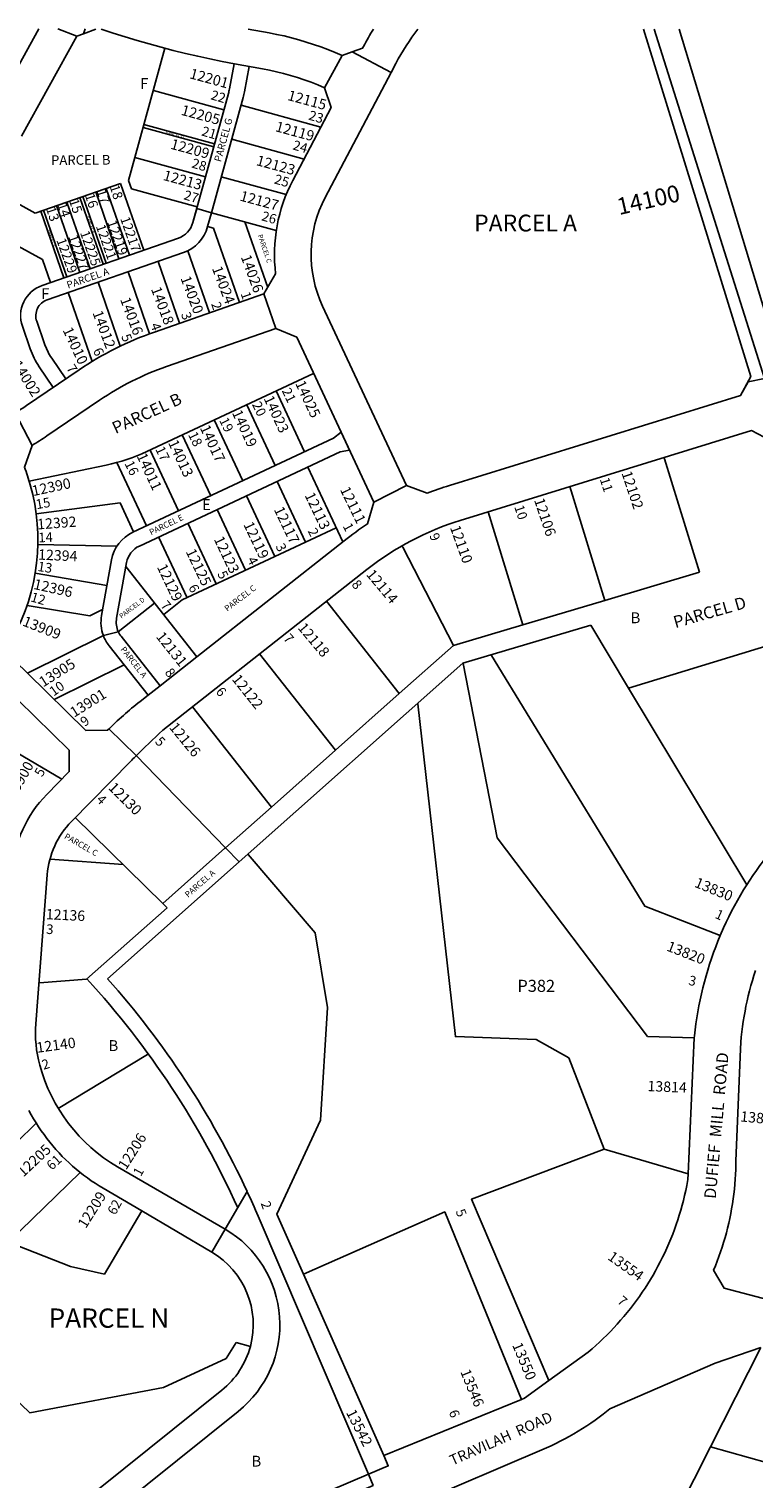
# Model space of a CAD drawing. Units: inches. Extents: x 1237765 to 1243800, y 513391 to 517510.
# Drawn here: x 1240370 to 1241559, y 515078 to 517456 of the extents above; entities that cross this region are included whole.
import ezdxf

# ---------------------------------------------------------------- set-up
doc = ezdxf.new("R2010")
doc.units = ezdxf.units.IN
doc.header["$MEASUREMENT"] = 0
for name, color, linetype in [('Addresses', 5, 'Continuous'), ('Lot-Block-Parcel Text', 6, 'Continuous'), ('Parcel Boundaries', 7, 'Continuous'), ('Street Names', 7, 'Continuous'), ('Street ROW', 5, 'Continuous')]:
    doc.layers.add(name, color=color, linetype=linetype)
doc.styles.add('Arial', font='txt')

msp = doc.modelspace()

# ---------------------------------------------------------------- linework, layer by layer
at = {"layer": 'Parcel Boundaries'}
for p, q in [((1240698.8, 517357.3), (1240706.4, 517398.8)), ((1240723.4, 517352.8), (1240731, 517394.3)), ((1240689.7, 517323.2), (1240574, 517355)), ((1240669.2, 517154.5), (1240721.2, 517343.3)), ((1240848.8, 517294.9), (1240717.8, 517330.9)), ((1240557.3, 517294.3), (1240673, 517262.5)), ((1240558.6, 517299.1), (1240674.3, 517267.3)), ((1240821.1, 517242.4), (1240702.4, 517275)), ((1240659.5, 517213.3), (1240543.8, 517245.1)), ((1240659.5, 517213.3), (1240543.8, 517245.1)), ((1240380, 517153.9), (1240520.1, 517202.6)), ((1240520.1, 517202.6), (1240558.2, 517093)), ((1240533.3, 517207.2), (1240538, 517193.8)), ((1240646, 517164.1), (1240659.5, 517213.3)), ((1240791.8, 517184.1), (1240685.4, 517213.3)), ((1240380, 517153.9), (1240309.5, 517192.9)), ((1240453.5, 517179.4), (1240491.7, 517069.9)), ((1240458.3, 517181.1), (1240496.4, 517071.5)), ((1240479.5, 517188.5), (1240517.6, 517078.9)), ((1240496.5, 517194.4), (1240534.6, 517084.8)), ((1240646, 517164.1), (1240538, 517193.8)), ((1240389.3, 517157.1), (1240427.4, 517047.5)), ((1240394, 517158.7), (1240432.1, 517049.2)), ((1240415.3, 517166.1), (1240453.4, 517056.6)), ((1240432.3, 517172), (1240470.4, 517062.5)), ((1240645.1, 517161.1), (1240669.2, 517154.5)), ((1240662.9, 517131.6), (1240669.2, 517154.5)), ((1240775.6, 517125.3), (1240669.2, 517154.5)), ((1240392.1, 517077.5), (1240280, 517139.5)), ((1240672.8, 517128.9), (1240662.9, 517131.6)), ((1240672.8, 517128.9), (1240715.1, 517007.3)), ((1240724.2, 517139.4), (1240761.6, 517032.1)), ((1240399.8, 517011.4), (1240623.2, 517089.2)), ((1240630.5, 517092.2), (1240666, 516990.2)), ((1240392.1, 517077.5), (1240405.2, 517039.8)), ((1240491.7, 517069.9), (1240496.4, 517071.5)), ((1240532.5, 517057.6), (1240567.8, 516956)), ((1240581.6, 517074.7), (1240616.9, 516973.1)), ((1240483.3, 517040.5), (1240519.8, 516935.7)), ((1240434.2, 517023.4), (1240473.5, 516910.5)), ((1240382.8, 516976.4), (1240395.7, 516939.4)), ((1240407.4, 516916.1), (1240430.5, 516882)), ((1240563.1, 516762.8), (1240836.8, 516891)), ((1240821.9, 516762.5), (1240775.2, 516862.2)), ((1240773.9, 516740.1), (1240727.2, 516839.7)), ((1240720.5, 516715), (1240673.8, 516814.6)), ((1240668, 516690.4), (1240621.3, 516790)), ((1240615.4, 516665.8), (1240568.8, 516765.4)), ((1240370.3, 516714.4), (1240496.5, 516740.6)), ((1240562.9, 516641.2), (1240514.3, 516744.9)), ((1240884.5, 516614.8), (1240827.1, 516737.4)), ((1240823.5, 516614.2), (1240776.8, 516713.8)), ((1241314.1, 516518.9), (1241256.6, 516705.3)), ((1240773.2, 516590.7), (1240726.6, 516690.3)), ((1240725.2, 516568.2), (1240678.6, 516667.8)), ((1241179.9, 516479), (1241122.8, 516664)), ((1240677.2, 516545.7), (1240630.6, 516645.3)), ((1240384.7, 516610.7), (1240514.4, 516608)), ((1240629.2, 516523.2), (1240582.6, 516622.8)), ((1240528.9, 516574.5), (1240645.4, 516426.5)), ((1241314.1, 516518.9), (1241469.4, 516565.2)), ((1240576.1, 516514.5), (1240516.5, 516467.5)), ((1240977.2, 516366.3), (1240858.1, 516517.6)), ((1241179.9, 516479), (1241314.1, 516518.9)), ((1240492.1, 516461), (1240367.5, 516399.7)), ((1241065.9, 516445), (1241179.9, 516479)), ((1241291, 516478.1), (1241081.5, 516415.7)), ((1241352.8, 516374.8), (1241291, 516478.1)), ((1241675, 516473.4), (1241352.8, 516374.8)), ((1240526.1, 516413.1), (1240501.5, 516444.4)), ((1240584.9, 516378.9), (1240521.1, 516459.9)), ((1240977.2, 516366.3), (1241065.9, 516445)), ((1240526.1, 516413.1), (1240411.4, 516356.6)), ((1240565.3, 516363.4), (1240526.1, 516413.1)), ((1241081.5, 516415.7), (1240714.9, 516090.2)), ((1240872.4, 516273.1), (1240748.1, 516431)), ((1240872.4, 516273.1), (1240977.2, 516366.3)), ((1241352.8, 516374.8), (1241547, 516052.5)), ((1240767.5, 516180), (1240638.1, 516344.3)), ((1240767.5, 516180), (1240872.4, 516273.1)), ((1240546, 516264.3), (1240692.1, 516113.1)), ((1240692.1, 516113.1), (1240767.5, 516180)), ((1240589.3, 516021.8), (1240445.9, 516162.6)), ((1240692.1, 516113.1), (1240714.6, 516089.9)), ((1240524.4, 516085.6), (1240404.6, 516094.8)), ((1240714.9, 516090.2), (1240498.9, 515898.4)), ((1240596.5, 516014.8), (1240464.5, 515897.6)), ((1240589.3, 516021.8), (1240596.5, 516014.8)), ((1240236.7, 515519.1), (1240381.9, 515661.9)), ((1241450.7, 515578.6), (1241312.9, 515618.8)), ((1240336.7, 515466.6), (1240453.9, 515581)), ((1240727.9, 515549.4), (1240691.8, 515488)), ((1240494.1, 515414.2), (1240555, 515517.7)), ((1240926.5, 515086.1), (1240745.7, 515509.2)), ((1240336.7, 515466.6), (1240438, 515426.9)), ((1240438, 515426.9), (1240494.1, 515414.2)), ((1240951.6, 515116.6), (1240819.9, 515413.9)), ((1240693.6, 515276), (1240709.5, 515302.1)), ((1240709.5, 515302.1), (1240733.1, 515295.8)), ((1240590.5, 515228.3), (1240693.6, 515276)), ((1241569.9, 515293.8), (1241487.5, 515131)), ((1240371.7, 515186.7), (1240590.5, 515228.3)), ((1240343.8, 515213.8), (1240371.7, 515186.7)), ((1241251.8, 514665.2), (1241487.5, 515131)), ((1241487.5, 515131), (1241629.1, 515091.4))]:
    msp.add_line(p, q, dxfattribs=at)
for points in [[(1240593, 517424.1), (1240543.8, 517245.1), (1240533.3, 517207.2)], [(1240638.8, 517138.3), (1240659.5, 517213.3), (1240697.1, 517349.9)], [(1241469.4, 516565.2), (1241412.1, 516750.7), (1241411.4, 516753.1)], [(1240382, 516660.8), (1240519.3, 516678.9), (1240541.6, 516631.2)], [(1240591, 516495.6), (1240621.3, 516519.5), (1240873.7, 516637.8)], [(1241065.9, 516445), (1240982.8, 516605.9), (1240981.5, 516608.3)], [(1240380.3, 516563.2), (1240497.9, 516543.5), (1240497.9, 516543.5)], [(1240367, 516510.7), (1240469.9, 516493.5), (1240490.8, 516503.8)], [(1241081.6, 516415.8), (1241081.7, 516415.2), (1241137.6, 516129.4), (1241384.2, 515803.7), (1241460.9, 515801.5)], [(1241503.5, 515969.4), (1241379.8, 516017.4), (1241128.4, 516428.7), (1241127.9, 516429.6)], [(1241312.9, 515618.8), (1241255, 515768.8), (1241201.6, 515798.8), (1241069.3, 515803.6), (1241007.6, 516349.3), (1241007.5, 516350)], [(1240424.1, 516225.9), (1240231.4, 516338.6), (1240230.1, 516339.3)], [(1240692.1, 516113.1), (1240691.4, 516112.4), (1240589.3, 516021.8)], [(1240819.9, 515413.9), (1240776.2, 515512.4), (1240848.2, 515666.6), (1240859.7, 515851.6), (1240839.1, 515973.5), (1240729.5, 516102), (1240729, 516102.7)], [(1240464.5, 515897.6), (1240387.4, 515891.6), (1240386.5, 515891.6)], [(1240418.1, 515686), (1240564.6, 515774.3), (1240565.8, 515775)], [(1241312.9, 515618.8), (1241095.7, 515537.2), (1241222.4, 515239.7)], [(1241177.5, 515208.8), (1241051.8, 515516.1), (1240819.9, 515413.9)]]:
    msp.add_lwpolyline(points, dxfattribs=at)
for points in [[(1240409.8, 516868), (1240386.7, 516902, -0.065522), (1240372.1, 516931.2), (1240359.2, 516968.2, -0.414214), (1240391.5, 517035), (1240615, 517112.8, 0.246726), (1240638.8, 517138.3), (1240645.1, 517161.1)], [(1240501.5, 516444.4, -0.076671), (1240492.1, 516461), (1240492.1, 516461)]]:
    msp.add_lwpolyline(points, format="xyb", dxfattribs=at)
msp.add_lwpolyline([(1240895.7, 516765.2), (1240881.8, 516794.9), (1240869.6, 516784.9), (1240540.4, 516630.7, 0.243533), (1240505.4, 516585.1), (1240489.1, 516494.1, 0.135257), (1240492.1, 516461), (1240516.5, 516467.5, -0.152023), (1240513.7, 516489.6), (1240530, 516580.7, -0.243533), (1240551, 516608), (1240880.2, 516762.3)], format="xyb", close=True, dxfattribs=at)
for centre, radius, start, end in [((1240612.7, 517373.1), 87.5, 344.6197, 349.6148), ((1240612.7, 517373.1), 112.5, 344.6199, 349.6151), ((1240602.7, 517148.2), 62.5, 289.1813, 344.6196), ((1240408.8, 516985.5), 27.5, 109.1819, 199.1819), ((1240490.1, 516972.2), 100, 199.1822, 214.1772), ((1240435.4, 517035.3), 301, 281.7125, 295.1044), ((1240550.6, 516483.1), 37.5, 204.4246, 218.2214), ((1239428.3, 514946.3), 1407.4, 24.1802, 42.5543), ((1239428.5, 514946.6), 1432.4, 24.8868, 41.644), ((1239428.5, 514946.5), 1432.4, 23.1295, 24.8883)]:
    msp.add_arc(centre, radius, start, end, dxfattribs=at)
at = {"layer": 'Street ROW'}
for p, q in [((1240386.3, 517455.7), (1240305.1, 517308.9)), ((1240417.3, 517455.7), (1240448.3, 517443.7)), ((1241576.2, 516882.8), (1241395, 517455.6)), ((1240883.5, 517412.3), (1240900.2, 517418.2)), ((1240755.2, 517021.3), (1240774.9, 516964.6)), ((1240935.7, 516679.9), (1240989.1, 516707.4)), ((1240501, 516308), (1240546, 516264.3)), ((1241460.9, 515801.5), (1241450.7, 515578.6)), ((1240555, 515517.7), (1240669.6, 515450.3)), ((1241177.5, 515208.8), (1240951.6, 515116.6))]:
    msp.add_line(p, q, dxfattribs=at)
for points in [[(1240459.4, 517447.9), (1240448.3, 517443.7), (1240357.6, 517279.8)], [(1242025.8, 516367.3), (1241845, 516292.5), (1241813.1, 516305.6), (1241771.6, 516430.8), (1241749.4, 516422.5), (1241436.3, 517455.6)], [(1240498.8, 516305.8), (1240463.4, 516305.5), (1240367.5, 516399.7)], [(1241684.9, 516203.3), (1241664.4, 516186.9), (1241656.8, 516180.4), (1241649.2, 516173.7), (1241641.8, 516166.9), (1241634.5, 516160), (1241627.3, 516153), (1241620.3, 516145.8), (1241613.3, 516138.5), (1241606.5, 516131.1), (1241599.8, 516123.6), (1241593.3, 516115.9), (1241586.9, 516108.2), (1241580.6, 516100.3), (1241574.5, 516092.3), (1241574.2, 516091.9), (1241568.5, 516084.2), (1241562.6, 516076), (1241556.9, 516067.8), (1241547, 516052.5)], [(1241547, 516052.5), (1241541.7, 516044), (1241536.6, 516035.4), (1241531.6, 516026.7), (1241526.8, 516017.9), (1241522.1, 516009.1), (1241517.6, 516000.1), (1241513.2, 515991.1), (1241509, 515982), (1241503.5, 515969.4)], [(1241503.5, 515969.4), (1241499.7, 515960.1), (1241496, 515950.7), (1241492.5, 515941.3), (1241489.1, 515931.8), (1241485.9, 515922.2), (1241482.9, 515912.6), (1241480.1, 515903), (1241477.4, 515893.3), (1241474.9, 515883.5), (1241472.5, 515873.7), (1241470.4, 515863.9), (1241468.4, 515854), (1241466.5, 515844.1), (1241464.9, 515834.2), (1241463.4, 515824.3), (1241461, 515804.7), (1241460.9, 515801.5)], [(1241866.8, 515297.1), (1241509.6, 515390.9), (1241492.4, 515420.5), (1241495.5, 515428), (1241498.5, 515435.6), (1241501.3, 515443.2), (1241504, 515450.8), (1241506.5, 515458.5), (1241509, 515466.2), (1241511.2, 515474), (1241513.4, 515481.8), (1241515.4, 515489.7), (1241517.3, 515497.6), (1241519, 515505.5), (1241520.6, 515513.4), (1241522.1, 515521.4), (1241523.4, 515529.4), (1241524.6, 515537.4), (1241525.6, 515545.4), (1241526.5, 515553.5), (1241527.3, 515561.6), (1241527.9, 515569.7), (1241528.4, 515577.7), (1241528.7, 515585.8), (1241529, 515600), (1241536.4, 515782.9), (1241537.1, 515794.3), (1241537.9, 515802.9), (1241538.8, 515811.4), (1241539.9, 515820), (1241541.1, 515828.5), (1241542.5, 515837), (1241544, 515845.4), (1241545.6, 515853.8), (1241547.4, 515862.2), (1241549.4, 515870.6), (1241551.5, 515878.9), (1241553.7, 515887.2), (1241556.1, 515895.5), (1241558.6, 515903.7), (1241561.3, 515911.9)], [(1241450.7, 515578.6), (1241450.3, 515569.4), (1241448.4, 515559.4), (1241446.7, 515551.3), (1241444.9, 515543.2), (1241443, 515535.1), (1241440.9, 515527.1), (1241438.7, 515519.1), (1241436.3, 515511.1), (1241433.8, 515503.2), (1241431.1, 515495.4), (1241428.3, 515487.6), (1241425.4, 515479.8), (1241422.4, 515472.1), (1241419.2, 515464.4), (1241415.9, 515456.8), (1241412.4, 515449.3), (1241408.8, 515441.8), (1241405.1, 515434.4), (1241401.2, 515427.1), (1241397.3, 515419.8), (1241393.2, 515412.6), (1241389, 515405.4), (1241384.6, 515398.4), (1241380.1, 515391.4), (1241375.5, 515384.5), (1241370.8, 515377.7), (1241366, 515370.9), (1241361.1, 515364.3), (1241356, 515357.7), (1241350.8, 515351.2), (1241345.5, 515344.8), (1241340.1, 515338.5), (1241334.6, 515332.3), (1241329, 515326.2), (1241323.3, 515320.2), (1241317.5, 515314.3), (1241311.5, 515308.5), (1241305.5, 515302.8), (1241299.4, 515297.2), (1241293.2, 515291.8), (1241286.8, 515286.4), (1241222.4, 515239.7)], [(1240996.3, 515034.4), (1241218.6, 515129.5), (1241226.2, 515132.9), (1241233.7, 515136.5), (1241241.1, 515140.3), (1241248.5, 515144.2), (1241255.8, 515148.2), (1241263.1, 515152.3), (1241270.2, 515156.5), (1241277.3, 515160.9), (1241284.4, 515165.4), (1241291.3, 515170), (1241298.2, 515174.8), (1241304.9, 515179.6), (1241311.6, 515184.6), (1241322.6, 515193.2), (1241494.9, 515268.1), (1241569.9, 515293.8)], [(1241222.4, 515239.7), (1241182.6, 515210.8), (1241177.5, 515208.8)], [(1240951.6, 515116.6), (1240959.1, 515099.7), (1240926.5, 515086.1)]]:
    msp.add_lwpolyline(points, dxfattribs=at)
for points in [[(1241007.8, 517455.6, 0.042007), (1240971.6, 517399.1), (1240963.9, 517384.5), (1240855.7, 517179.3, 0.235083), (1240851.5, 517001.1), (1240989.1, 516707.4)], [(1240934.9, 517455.6, 0.017879), (1240918.5, 517427.1), (1240917, 517424.1), (1240900.2, 517418.2), (1240963.9, 517384.5)], [(1240989.1, 516707.4), (1241022.8, 516694.4, -0.018228), (1241059.5, 516707.2), (1241536.8, 516854.6), (1241553.4, 516885.9), (1241377.4, 517455.6)], [(1240375.2, 516772.9), (1240347.6, 516826.4, 0.011769), (1240365.9, 516838.2), (1240452.2, 516896.7, -0.065522), (1240575.8, 516958.8), (1240755.2, 517021.3), (1240774.5, 517054.1, -0.153272), (1240802.6, 517207.3), (1240865.6, 517326.8), (1240854.6, 517359.4)], [(1240367.5, 516399.7), (1240348.2, 516418.7), (1240343.3, 516457.6, 0.198741), (1240372.1, 516708.3, 0.017761), (1240362.7, 516737.3), (1240375.2, 516772.9, 0.013849), (1240399.6, 516788.5), (1240485.9, 516847.1, -0.065522), (1240595.5, 516902.2), (1240774.9, 516964.6), (1240809.1, 516950.2), (1240935.7, 516679.9)], [(1240989.1, 516707.4), (1241022.8, 516694.4, -0.018226), (1241059.5, 516707.2), (1241536.8, 516854.6), (1241548.9, 516877.4), (1241576.2, 516882.8), (1241726, 516409.5), (1241697.3, 516400.7), (1241675, 516473.4)], [(1240589.3, 516305.9), (1240923.9, 516569.4, -0.092171), (1241077.2, 516649.9), (1241554.5, 516797.3), (1241585.8, 516780.8)], [(1240935.7, 516679.9), (1240925.2, 516644.2, 0.02218), (1240886.8, 516616.6), (1240645.4, 516426.5)], [(1240498.8, 516305.8, -0.028537), (1240552.2, 516353.1), (1240565.3, 516363.4), (1240584.9, 516378.9), (1240645.4, 516426.5)], [(1239942.7, 516397.4), (1239969.3, 516373.3, 0.381698), (1240275.7, 516370.5, 0.014403), (1240289.7, 516383.5), (1240324.6, 516382.8), (1240435.8, 516273.5), (1240436.2, 516238.2), (1240399.3, 516200.6, 0.176705), (1240342.5, 516075.8), (1240325.7, 515857.5, 0.014311), (1240324.8, 515838.4)], [(1240691.8, 515488), (1240515.2, 515590, -0.196165), (1240387.7, 515757, -0.085545), (1240381.3, 515824.7), (1240400.1, 516069, -0.176698), (1240439.8, 516156.4), (1240536.8, 516255.2, -0.00602), (1240544.1, 516262.4)], [(1240691.8, 515488), (1240669.6, 515450.3, -0.336913), (1240733.1, 515295.8, -0.159981), (1240686, 515223.7), (1240486.8, 515064, -0.177572), (1240158.5, 514953.6, -0.016922), (1240124.3, 514955.7), (1240023.2, 514965.4), (1239986.3, 514968.9), (1239938.6, 514973.5, 0.143198), (1239871.4, 514960.6, 0.143684), (1239821.5, 514913.3), (1239799.7, 514875.7), (1239730.6, 514857.4, -0.017195), (1239710.6, 514874), (1239421.2, 515132)], [(1240926.5, 515086.1), (1240330.6, 514831.9, -0.113679), (1240032.3, 514778.6), (1239944.5, 514783, -0.063137), (1239851.6, 514799.5), (1239837.3, 514853.4), (1239859.2, 514891, -0.292906), (1239934, 514929.5), (1240119.7, 514911.7, 0.195179), (1240513.9, 515029.4), (1240713.2, 515189.2, 0.524789), (1240691.8, 515488)], [(1239411.2, 515120.8), (1239700.6, 514862.8, 0.171266), (1239943.9, 514763.2), (1240031.7, 514758.8, 0.113688), (1240338.9, 514813.7), (1240934.3, 515067.8), (1240926.5, 515086.1)]]:
    msp.add_lwpolyline(points, format="xyb", dxfattribs=at)
for points in [[(1240462.2, 517455.7, 0), (1240459.4, 517447.9, 0)], [(1240459.4, 517447.9, 0), (1240479.7, 517455.6, 0)], [(1240488.6, 517455.6, 0), (1240508.1, 517449.1, 0), (1240527.7, 517442.9, 0), (1240547.3, 517436.9, 0), (1240567, 517431.2, 0), (1240586.8, 517425.8, 0), (1240606.7, 517420.6, 0), (1240626.7, 517415.7, 0), (1240646.7, 517411, 0), (1240666.7, 517406.6, 0), (1240686.8, 517402.5, 0), (1240707, 517398.7, 0), (1240752.9, 517390.3, 0), (1240764.5, 517388, 0), (1240776.1, 517385.4, 0), (1240787.6, 517382.6, 0), (1240799, 517379.4, 0), (1240810.3, 517376, 0), (1240821.5, 517372.3, 0), (1240832.7, 517368.3, 0), (1240843.7, 517364, 0), (1240854.6, 517359.4, 0), (1240883.5, 517412.3, 0), (1240871.9, 517417.2, 0), (1240860.3, 517421.9, 0), (1240848.5, 517426.4, 0), (1240836.7, 517430.5, 0), (1240824.7, 517434.3, 0), (1240812.7, 517437.9, 0), (1240800.5, 517441.2, 0), (1240788.3, 517444.2, 0), (1240776.1, 517446.9, 0), (1240763.7, 517449.3, 0), (1240729.2, 517455.6, 0)], [(1240555, 515517.7, 0), (1240491.8, 515554.9, 0), (1240485.1, 515558.9, 0), (1240478.6, 515563.1, 0), (1240472.2, 515567.4, 0), (1240465.8, 515571.9, 0), (1240459.6, 515576.5, 0), (1240453.5, 515581.3, 0), (1240447.5, 515586.2, 0), (1240441.6, 515591.3, 0), (1240435.9, 515596.5, 0), (1240430.2, 515601.9, 0), (1240424.7, 515607.3, 0), (1240419.4, 515613, 0), (1240414.2, 515618.7, 0), (1240409.1, 515624.6, 0), (1240404.1, 515630.6, 0), (1240399.3, 515636.7, 0), (1240394.7, 515642.9, 0), (1240390.2, 515649.2, 0), (1240385.9, 515655.7, 0), (1240381.7, 515662.2, 0), (1240377.6, 515668.8, 0), (1240373.8, 515675.6, 0), (1240370.1, 515682.4, 0)]]:
    msp.add_polyline3d(points, dxfattribs=at)
msp.add_arc((1241432, 515384.5), 1248.6, 132.4455, 135.3235, dxfattribs=at)

# ---------------------------------------------------------------- texts
at = {"layer": 'Addresses', "color": 18, "true_color": 0x000000, "style": 'Arial'}
for s, height, rotation, p in [('12201', 17.04, -15.193, (1240632.2, 517375.1)), ('12115', 17.04, -15.193, (1240792.8, 517339.5)), ('12205', 17.04, -15.193, (1240618.3, 517315.2)), ('12119', 17.04, -15.193, (1240772.8, 517288.3)), ('12209', 17.04, -15.193, (1240600.9, 517259.6)), ('12123', 17.04, -15.193, (1240741.5, 517232.7)), ('12213', 17.04, -15.193, (1240588.8, 517208.4)), ('14100', 27.61, 12.9613, (1241337.7, 517150.5)), ('12127', 17.04, -15.193, (1240714.6, 517174.6)), ('12221', 15.78, -70.6016, (1240479.5, 517132.2)), ('12219', 15.78, -70.6016, (1240497.9, 517139.1)), ('12217', 15.78, -70.6016, (1240519.4, 517145)), ('12229', 15.78, -70.0985, (1240414.7, 517109.5)), ('12227', 15.78, -70.6016, (1240434.4, 517115.2)), ('12225', 15.78, -70.6016, (1240453.5, 517121.8)), ('14026', 17.04, -69.9623, (1240717.1, 517082.1)), ('14024', 17.04, -69.4189, (1240669.8, 517063.3)), ('14018', 17.04, -69.4189, (1240569.8, 517029.4)), ('14020', 17.04, -69.4189, (1240618.2, 517047.2)), ('14016', 17.04, -69.4189, (1240519.2, 517012.3)), ('14012', 17.04, -69.4189, (1240473.9, 516990.4)), ('14010', 17.04, -65.1374, (1240424.9, 516962.2)), ('14002', 17.04, -57.7677, (1240341.5, 516905.6)), ('14025', 17.04, -65.1374, (1240806.2, 516874.7)), ('14023', 17.04, -65.1374, (1240754.5, 516850)), ('14019', 17.04, -65.1374, (1240702.4, 516826.6)), ('14017', 17.04, -65.1374, (1240649.9, 516801.8)), ('14013', 17.04, -65.1374, (1240597.8, 516777.5)), ('14011', 17.04, -65.1374, (1240546.2, 516755.8)), ('12102', 17.04, -71.4725, (1241341.3, 516727.7)), ('12390', 17.04, 12.1514, (1240376.9, 516689.7)), ('12111', 17.04, -63.8856, (1240879.5, 516700.6)), ('12113', 17.04, -64.5375, (1240821.6, 516691.3)), ('12106', 17.04, -71.4725, (1241198, 516683.4)), ('12392', 17.04, 4.0699, (1240384.1, 516635.1)), ('12117', 17.04, -64.5375, (1240771.2, 516667.9)), ('12119', 17.04, -64.5375, (1240721.3, 516643.2)), ('12110', 17.04, -70.0888, (1241060, 516638.4)), ('12125', 17.04, -64.5375, (1240626.7, 516598.9)), ('12123', 17.04, -64.5375, (1240672.7, 516619.3)), ('12394', 17.04, -2.6617, (1240384.7, 516585.7)), ('12129', 17.04, -64.5375, (1240579.4, 516573.7)), ('12114', 17.04, -49.9664, (1240921.9, 516561)), ('12396', 17.04, -12.731, (1240376.5, 516537.8)), ('13909', 17.04, -21.6381, (1240358.2, 516478)), ('12131', 17.04, -51.4193, (1240577.4, 516459.1)), ('12118', 17.04, -49.9664, (1240809.8, 516473.5)), ('13905', 17.04, 32.0881, (1240393.3, 516376)), ('12122', 17.04, -51.4193, (1240701.9, 516389.3)), ('13901', 17.04, 32.0881, (1240444.1, 516326.3)), ('12126', 17.04, -50.6502, (1240599, 516310.3)), ('13900', 17.04, 60.455, (1240346.8, 516192.5)), ('12130', 17.04, -44.9111, (1240498.9, 516210.6)), ('13830', 17.04, -22.3061, (1241459.9, 516049.6)), ('12136', 17.04, -2.7394, (1240397.3, 515996.1)), ('13820', 17.04, -21.3706, (1241414.2, 515945)), ('12140', 17.04, 7.7861, (1240383.6, 515777)), ('13814', 17.04, -2.5064, (1241383.8, 515714.3)), ('13801', 17.04, -5.3144, (1241535.7, 515664.6)), ('12206', 17.04, 57.795, (1240529.3, 515583.9)), ('12205', 17.04, 43.0484, (1240360.7, 515572.4)), ('12209', 17.04, 57.795, (1240463.2, 515488)), ('13554', 17.04, -35.4674, (1241317.5, 515439.3)), ('13550', 17.04, -67.257, (1241161.9, 515298)), ('13546', 17.04, -68.0256, (1241076.9, 515254.4)), ('13542', 17.04, -63.0155, (1240889.5, 515187.3))]:
    msp.add_text(s, height=height, rotation=rotation, dxfattribs=at).set_placement(p)
at = {"layer": 'Addresses', "color": 14, "true_color": 0xa80000, "style": 'Arial'}
msp.add_text('PARCEL B', height=15.78, rotation=0.4262, dxfattribs=at).set_placement((1240406.3, 517232.7))
at = {"layer": 'Lot-Block-Parcel Text', "color": 14, "true_color": 0xa80000, "style": 'Arial'}
for s, height, p in [('F', 17.8, (1240552.3, 517357.3)), ('PARCEL A', 27.61, (1241099.9, 517123.7)), ('F', 17.8, (1240390.2, 517012.9)), ('E', 17.8, (1240653.8, 516667)), ('B', 17.8, (1241356.4, 516481.4)), ('P382', 19.72, (1241170.8, 515877)), ('B', 17.8, (1240500.5, 515780)), ('PARCEL N', 31.56, (1240402.2, 515326.3)), ('B', 17.8, (1240734.9, 515098.6))]:
    msp.add_text(s, height=height, dxfattribs=at).set_placement(p)
for s, height, rotation, p in [('22', 15.78, 343.7818, (1240666.9, 517340.7)), ('23', 15.78, 343.7818, (1240827.3, 517307.4)), ('21', 15.78, 343.7818, (1240651.8, 517281.4)), ('PARCEL G', 11.83, 74.8174, (1240684.7, 517236.8)), ('PARCEL D', 4.93, -15.1891, (1240594, 517284.2)), ('24', 15.78, 343.7818, (1240801.3, 517258.5)), ('28', 15.78, 343.7818, (1240635.6, 517228.8)), ('18', 15.78, 288.1571, (1240502.2, 517197.3)), ('25', 15.78, 343.7818, (1240771, 517202.7)), ('15', 15.78, 288.1571, (1240435.6, 517174.3)), ('16', 15.78, 288.1571, (1240461.6, 517183.2)), ('17', 15.78, 288.1571, (1240480.7, 517190.1)), ('27', 15.78, 343.7818, (1240622.6, 517176.7)), ('13', 15.78, 288.1571, (1240397.8, 517161.3)), ('14', 15.78, 288.1571, (1240416.3, 517168)), ('26', 15.78, 343.7818, (1240750.2, 517142.3)), ('PARCEL F', 4.93, -71.3498, (1240400.3, 517126.2)), ('PARCEL E', 4.93, -71.3498, (1240464.7, 517148.3)), ('PARCEL C', 7.89, -71.3498, (1240745.1, 517117.3)), ('PARCEL A', 11.83, 19.2446, (1240434.2, 517029.8)), ('2', 15.8, 289.4262, (1240668.4, 517004.9)), ('1', 15.8, 289.4262, (1240716.8, 517021.8)), ('3', 15.8, 289.4262, (1240619.1, 516988.2)), ('4', 15.8, 289.4262, (1240569, 516970.6)), ('5', 15.8, 292.1781, (1240520.9, 516951.9)), ('6', 15.8, 295.9604, (1240474.5, 516928.4)), ('7', 15.8, 302.0888, (1240430.7, 516899.5)), ('21', 15.78, -63.9537, (1240784.1, 516862.6)), ('PARCEL B', 19.72, 24.6564, (1240512, 516791.4)), ('20', 15.78, -63.9537, (1240735.2, 516840.2)), ('19', 15.78, -63.9537, (1240681.5, 516814.2)), ('18', 15.78, -63.9537, (1240630.5, 516790.7)), ('17', 15.78, -63.9537, (1240576.8, 516766.8)), ('16', 15.78, -63.9537, (1240526.3, 516743.3)), ('11', 15.78, -72.0236, (1241305.7, 516717.5)), ('15', 15.78, 9.8829, (1240382.7, 516668.3)), ('10', 15.78, -72.0236, (1241165.5, 516672.3)), ('PARCEL E', 9.86, 25.7517, (1240570.2, 516625.4)), ('14', 15.78, 2.3924, (1240385.6, 516613.9)), ('2', 15.8, -63.5159, (1240826.6, 516632.6)), ('1', 15.8, -62.445, (1240884, 516640.7)), ('9', 15.8, -67.3585, (1241026, 516625.4)), ('3', 15.8, -63.9727, (1240773.9, 516607.6)), ('13', 15.78, -8.7967, (1240383.4, 516567.2)), ('4', 15.8, -63.1507, (1240727.3, 516585.6)), ('5', 15.8, -63.6483, (1240678.4, 516562.6)), ('6', 15.8, -62.9257, (1240630.9, 516540.3)), ('PARCEL C', 9.86, 37.4322, (1240695.2, 516500.1)), ('8', 15.8, -48.7727, (1240898, 516544.2)), ('12', 15.78, -16.2963, (1240371.6, 516517.6)), ('PARCEL D', 7.89, 37.4322, (1240521.8, 516488.6)), ('7', 15.8, -47.6157, (1240584.8, 516509.7)), ('PARCEL D', 19.72, 15.9376, (1241429.8, 516473.1)), ('7', 15.8, -48.7727, (1240786.1, 516455.7)), ('PARCEL A', 9.86, -52.0253, (1240519.5, 516438.3)), ('8', 15.8, -51.342, (1240591.8, 516400.2)), ('10', 15.78, -324.6349, (1240410.5, 516361)), ('6', 15.8, -48.7727, (1240675.4, 516368.4)), ('9', 15.8, -323.7143, (1240461.4, 516311.2)), ('5', 15.8, -45.6371, (1240575.7, 516286.2)), ('5', 15.8, -299.693, (1240391.6, 516228.2)), ('4', 15.8, -45.6371, (1240479.4, 516191.1)), ('PARCEL C', 9.86, -29.6647, (1240426.9, 516129)), ('PARCEL A', 9.86, 41.0599, (1240630.8, 516031)), ('1', 15.8, -24.4002, (1241493.5, 515998.7)), ('3', 15.8, -4.0239, (1240397.8, 515972.2)), ('3', 15.8, -12.7788, (1241450.3, 515888.8)), ('2', 15.8, 17.0923, (1240394, 515749.1)), ('61', 15.78, 42.648, (1240407.6, 515583.7)), ('1', 15.8, 61.3608, (1240553.5, 515573.2)), ('62', 15.78, 61.3608, (1240511.5, 515509.9)), ('2', 15.8, -69.3965, (1240749.7, 515530.3)), ('5', 15.8, -68.3782, (1241069.2, 515517.3)), ('7', 15.8, -40.587, (1241333.4, 515368.1)), ('6', 15.8, -69.4345, (1241058.1, 515188.3))]:
    msp.add_text(s, height=height, rotation=rotation, dxfattribs=at).set_placement(p)
at = {"layer": 'Street Names', "color": 18, "true_color": 0x000000, "style": 'Arial'}
for s, height, rotation, p in [('DUFIEF  MILL  ROAD', 19.273, 84.9401, (1241496, 515537.1)), ('TRAVILAH  ROAD', 17.257, 23.9483, (1241064.3, 515099.9))]:
    msp.add_text(s, height=height, rotation=rotation, dxfattribs=at).set_placement(p)

doc.saveas('drawing.dxf')
